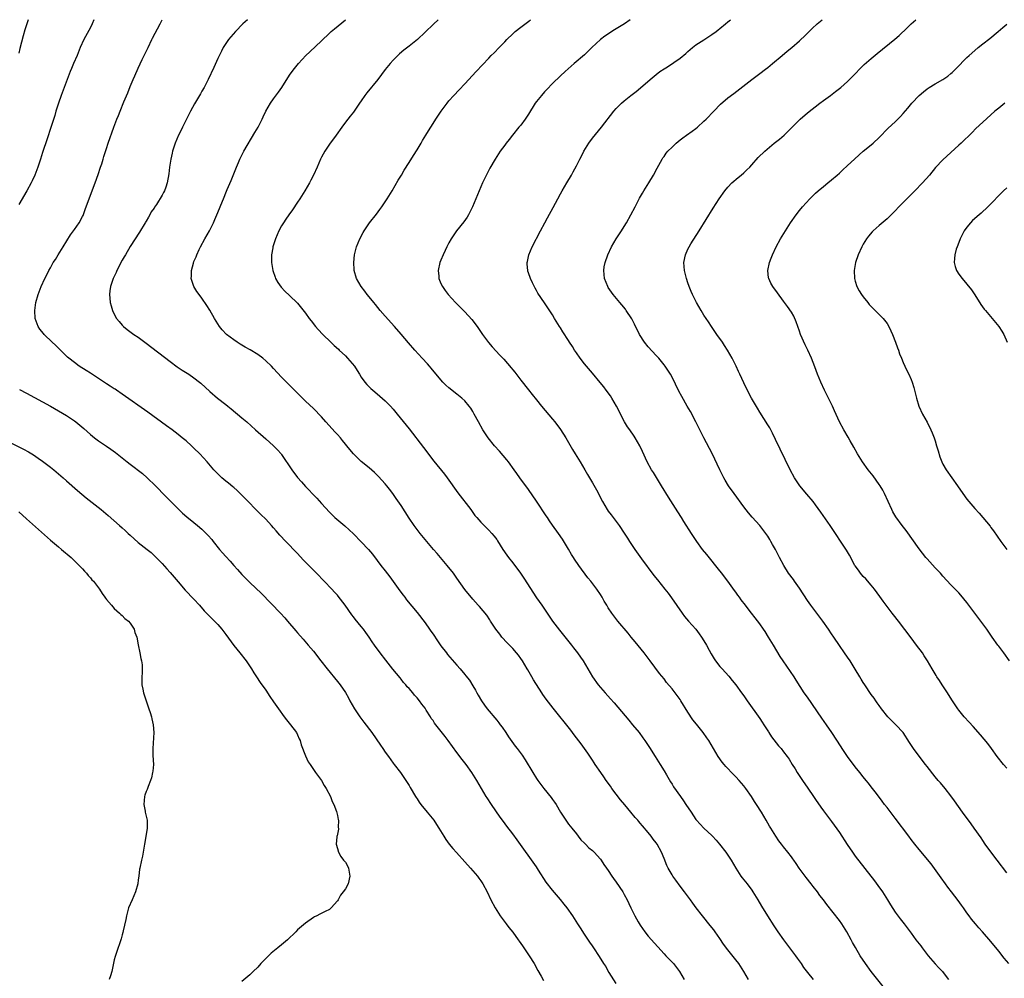
# Model space of a CAD drawing. Units: inches. Extents: x 2626244 to 2628000, y 1440000 to 1443000.
# Drawn here: x 2627149 to 2627396, y 1442759 to 1443000 of the extents above; entities that cross this region are included whole.
import ezdxf

# ---------------------------------------------------------------- set-up
doc = ezdxf.new("R2010")
doc.units = ezdxf.units.IN
doc.header["$MEASUREMENT"] = 0
doc.layers.add('LD26251440_10ft', color=254, linetype='Continuous')

msp = doc.modelspace()

# ---------------------------------------------------------------- linework, layer by layer
at = {"layer": 'LD26251440_10ft'}
for points, elevation in [([(2627151.41, 1443000), (2627150.54, 1442997.46), (2627150.09, 1442995.91), (2627149.27, 1442992.73), (2627149, 1442991.61)], 10220), ([(2627167.87, 1443000), (2627167.46, 1442999), (2627167, 1442998.04), (2627165.39, 1442995), (2627164.47, 1442993), (2627163.65, 1442991), (2627162.79, 1442989), (2627162.23, 1442987.77), (2627161.92, 1442987), (2627161.13, 1442985), (2627159.67, 1442981), (2627159, 1442979.08), (2627158.35, 1442977), (2627158.05, 1442975.95), (2627157.07, 1442972.93), (2627156.11, 1442970.11), (2627155, 1442966.64), (2627154.5, 1442965), (2627153.81, 1442963), (2627153.05, 1442961), (2627152.42, 1442959.58), (2627152.13, 1442959), (2627151.01, 1442957), (2627149, 1442953.59)], 10210), ([(2627299, 1442758), (2627297.22, 1442760.78), (2627297, 1442761.14), (2627296.34, 1442762.34), (2627295.89, 1442763), (2627294.8, 1442764.8), (2627293.33, 1442767), (2627293, 1442767.44), (2627292.36, 1442768.36), (2627291, 1442770.4), (2627289.98, 1442771.98), (2627289.36, 1442773), (2627288.08, 1442775), (2627286.67, 1442777), (2627285.95, 1442777.95), (2627285, 1442779.1), (2627283, 1442781.41), (2627281.43, 1442783.43), (2627279.51, 1442786.49), (2627279, 1442787.27), (2627274.1, 1442794.1), (2627273, 1442795.57), (2627271.51, 1442797.51), (2627270.66, 1442798.66), (2627269.82, 1442799.82), (2627267.67, 1442803), (2627266.62, 1442804.62), (2627266.38, 1442805), (2627264, 1442809), (2627262.72, 1442811), (2627261.28, 1442813), (2627260.29, 1442814.29), (2627259, 1442816.01), (2627256.82, 1442819), (2627256.01, 1442820.01), (2627253.38, 1442823.38), (2627253, 1442824.02), (2627252.57, 1442824.57), (2627252.34, 1442825), (2627251.32, 1442826.68), (2627251.11, 1442827), (2627251, 1442827.16), (2627250.17, 1442828.17), (2627249.64, 1442829), (2627249, 1442829.75), (2627248.39, 1442830.39), (2627247.91, 1442831), (2627247, 1442832.05), (2627246.53, 1442832.53), (2627246.18, 1442833), (2627245.62, 1442833.62), (2627245, 1442834.42), (2627244.73, 1442834.73), (2627242.93, 1442836.93), (2627241.16, 1442839.16), (2627239.75, 1442841), (2627238.27, 1442843), (2627237.76, 1442843.76), (2627236.97, 1442844.97), (2627236.16, 1442846.16), (2627235.55, 1442847), (2627235, 1442847.69), (2627233.46, 1442849.46), (2627233, 1442850.06), (2627232.59, 1442850.59), (2627230.94, 1442853), (2627229.23, 1442855.23), (2627229, 1442855.49), (2627228.3, 1442856.31), (2627227.61, 1442857), (2627225.67, 1442859), (2627223.76, 1442861), (2627222.38, 1442862.38), (2627220.42, 1442864.42), (2627219, 1442865.98), (2627217.99, 1442867), (2627217, 1442868.03), (2627216.02, 1442869), (2627214.59, 1442870.59), (2627213.67, 1442871.67), (2627213, 1442872.41), (2627212.49, 1442873), (2627211, 1442874.56), (2627209.79, 1442875.79), (2627208.54, 1442877), (2627206.56, 1442879), (2627205.82, 1442879.82), (2627204.83, 1442880.83), (2627203.82, 1442881.82), (2627203, 1442882.51), (2627202.75, 1442882.75), (2627201.65, 1442883.65), (2627201, 1442884.16), (2627200.01, 1442885), (2627199, 1442885.97), (2627198.01, 1442887), (2627196.31, 1442889), (2627194.5, 1442891), (2627193, 1442892.45), (2627192.41, 1442893), (2627191, 1442894.24), (2627190.07, 1442895), (2627189, 1442895.85), (2627187.52, 1442897), (2627186.08, 1442898.07), (2627181.44, 1442901.44), (2627175, 1442906.01), (2627173.53, 1442907), (2627173.21, 1442907.21), (2627173, 1442907.33), (2627171.99, 1442907.99), (2627171, 1442908.6), (2627169, 1442909.93), (2627167, 1442911.23), (2627165.91, 1442911.91), (2627164.21, 1442913), (2627163, 1442913.89), (2627161.59, 1442915), (2627161.28, 1442915.28), (2627159.49, 1442917), (2627158.25, 1442918.25), (2627157.44, 1442919), (2627155.42, 1442921), (2627155.23, 1442921.23), (2627154.34, 1442922.34), (2627153.89, 1442923), (2627153.6, 1442923.6), (2627153.14, 1442925), (2627153.04, 1442927), (2627153.33, 1442929), (2627153.89, 1442931), (2627154.66, 1442933), (2627155.58, 1442935), (2627156.07, 1442935.93), (2627156.57, 1442937), (2627157, 1442937.73), (2627157.69, 1442939), (2627158.21, 1442939.79), (2627158.92, 1442941), (2627160.2, 1442943), (2627162.04, 1442945.96), (2627163, 1442947.32), (2627164.14, 1442949), (2627165, 1442950.56), (2627165.15, 1442950.85), (2627165.69, 1442952.31), (2627166.74, 1442955.26), (2627168.16, 1442959), (2627168.91, 1442961.09), (2627169.57, 1442963), (2627169.84, 1442963.84), (2627170.21, 1442965), (2627170.38, 1442965.63), (2627171, 1442967.69), (2627171.43, 1442969), (2627172.85, 1442973), (2627173.63, 1442975), (2627174.05, 1442975.95), (2627174.43, 1442977), (2627175.41, 1442979.41), (2627176.37, 1442981.63), (2627177, 1442983.19), (2627177.77, 1442985), (2627178.12, 1442985.88), (2627179, 1442987.83), (2627180.02, 1442990.02), (2627181, 1442992.02), (2627181.46, 1442993), (2627182.44, 1442995), (2627182.61, 1442995.39), (2627184.47, 1442999), (2627185.04, 1443000)], 10200), ([(2627206.44, 1443000), (2627205.29, 1442999), (2627203.38, 1442997), (2627202.28, 1442995.72), (2627201.69, 1442995), (2627201, 1442994.02), (2627200.35, 1442993), (2627199.87, 1442992.13), (2627199, 1442990.24), (2627198.01, 1442987.99), (2627196.59, 1442985), (2627196.17, 1442984.17), (2627195.56, 1442983), (2627195, 1442982.04), (2627194.6, 1442981.4), (2627193.12, 1442978.88), (2627192.15, 1442977), (2627191.14, 1442975), (2627190.09, 1442973), (2627189.75, 1442972.25), (2627189.1, 1442971), (2627188.3, 1442969), (2627187.64, 1442967), (2627187.51, 1442966.49), (2627187.18, 1442965), (2627186.89, 1442963), (2627186.71, 1442961.29), (2627186.3, 1442959), (2627185.93, 1442957.93), (2627185.58, 1442957), (2627185.36, 1442956.64), (2627185, 1442955.93), (2627183.6, 1442953.6), (2627183.11, 1442952.89), (2627183, 1442952.7), (2627182.28, 1442951.72), (2627181.94, 1442951), (2627181.56, 1442950.44), (2627181, 1442949.43), (2627180.83, 1442949.17), (2627180.75, 1442949), (2627179.34, 1442946.66), (2627177, 1442943.03), (2627175.79, 1442941), (2627175.51, 1442940.49), (2627175, 1442939.63), (2627174.65, 1442939), (2627174.29, 1442938.29), (2627173.65, 1442937), (2627173.46, 1442936.54), (2627172.74, 1442935), (2627172.07, 1442933), (2627171.91, 1442931.91), (2627171.79, 1442931), (2627171.89, 1442930.11), (2627171.97, 1442929), (2627172.19, 1442928.19), (2627172.55, 1442927), (2627173, 1442926.06), (2627173.57, 1442925), (2627174.19, 1442924.19), (2627175, 1442923.3), (2627175.31, 1442923), (2627176.23, 1442922.24), (2627177.91, 1442921), (2627179, 1442920.26), (2627180.66, 1442919), (2627181, 1442918.77), (2627187, 1442914.17), (2627188.82, 1442912.82), (2627190.02, 1442912.02), (2627191.68, 1442911), (2627193, 1442910.09), (2627194.42, 1442909), (2627194.73, 1442908.73), (2627197, 1442906.64), (2627198.93, 1442905), (2627201, 1442903.38), (2627201.46, 1442903), (2627202.33, 1442902.33), (2627205, 1442900.07), (2627206.24, 1442899), (2627208.47, 1442897), (2627211, 1442894.8), (2627213, 1442893.03), (2627213.99, 1442891.99), (2627214.85, 1442891), (2627215, 1442890.81), (2627217.52, 1442887), (2627219, 1442885.03), (2627219.98, 1442883.98), (2627221, 1442882.78), (2627221.91, 1442881.91), (2627222.7, 1442881), (2627223, 1442880.68), (2627223.87, 1442879.87), (2627225, 1442878.54), (2627227, 1442876.32), (2627228.37, 1442875), (2627230.9, 1442872.9), (2627231.94, 1442871.94), (2627233, 1442870.9), (2627235, 1442868.87), (2627236.77, 1442867), (2627237.79, 1442865.79), (2627239, 1442864.23), (2627239.93, 1442863), (2627241, 1442861.64), (2627242.14, 1442860.14), (2627244.64, 1442856.64), (2627245.5, 1442855.5), (2627245.92, 1442855), (2627246.38, 1442854.38), (2627249, 1442851.15), (2627251, 1442848.56), (2627252.12, 1442847), (2627252.48, 1442846.48), (2627253, 1442845.75), (2627254.09, 1442844.09), (2627255, 1442842.83), (2627256.4, 1442841), (2627256.66, 1442840.66), (2627259, 1442837.9), (2627259.8, 1442837), (2627261, 1442835.6), (2627261.27, 1442835.27), (2627262.14, 1442834.14), (2627263, 1442832.78), (2627263.66, 1442831.66), (2627264, 1442831), (2627264.37, 1442830.37), (2627265.16, 1442829), (2627265.92, 1442827.92), (2627266.6, 1442827), (2627269, 1442824.11), (2627269.49, 1442823.49), (2627269.86, 1442823), (2627270.34, 1442822.34), (2627271.26, 1442821), (2627271.94, 1442819.94), (2627272.75, 1442818.75), (2627273.61, 1442817.61), (2627274.1, 1442817), (2627275.34, 1442815.34), (2627276.14, 1442814.14), (2627278.04, 1442811), (2627279, 1442809.5), (2627279.35, 1442809), (2627280.85, 1442807), (2627282.69, 1442804.69), (2627283, 1442804.23), (2627283.53, 1442803.53), (2627283.88, 1442803), (2627285, 1442801), (2627286.31, 1442799), (2627287, 1442798.04), (2627287.82, 1442797), (2627289, 1442795.57), (2627289.43, 1442795), (2627290.12, 1442794.12), (2627291, 1442793.28), (2627291.13, 1442793.13), (2627291.28, 1442793), (2627292.11, 1442792.11), (2627293, 1442791.41), (2627293.44, 1442791), (2627295, 1442789.27), (2627295.21, 1442789), (2627295.87, 1442787.87), (2627296.56, 1442787), (2627297, 1442786.38), (2627297.88, 1442785), (2627298.34, 1442784.34), (2627299, 1442783.46), (2627300.65, 1442781), (2627301, 1442780.39), (2627301.71, 1442779), (2627302.14, 1442778.14), (2627302.64, 1442777), (2627303.65, 1442775), (2627304.46, 1442773.54), (2627305, 1442772.64), (2627306.15, 1442771), (2627307, 1442769.94), (2627311, 1442765.44), (2627311.44, 1442765), (2627312.18, 1442764.18), (2627313.32, 1442763), (2627314.88, 1442761), (2627316.07, 1442759)], 10190), ([(2627332.21, 1442759), (2627331.03, 1442761), (2627329.74, 1442763), (2627329, 1442763.96), (2627327, 1442766.43), (2627325.93, 1442767.93), (2627325, 1442769.33), (2627323.84, 1442771), (2627323.48, 1442771.48), (2627322.6, 1442772.6), (2627320.65, 1442775), (2627319.09, 1442777), (2627318.19, 1442778.19), (2627317.62, 1442779), (2627316.14, 1442781), (2627315, 1442782.49), (2627313.93, 1442783.93), (2627313.18, 1442785), (2627313, 1442785.27), (2627312, 1442787), (2627311.68, 1442787.68), (2627311, 1442789.41), (2627310.34, 1442791), (2627309.22, 1442793), (2627309, 1442793.33), (2627308.26, 1442794.26), (2627307.72, 1442795), (2627307, 1442795.93), (2627305.57, 1442797.57), (2627305, 1442798.29), (2627304.66, 1442798.66), (2627304.38, 1442799), (2627303.72, 1442799.72), (2627302.68, 1442801), (2627301.12, 1442802.88), (2627300.09, 1442804.09), (2627297.86, 1442807), (2627297.52, 1442807.52), (2627296.48, 1442809), (2627295.9, 1442809.9), (2627295.11, 1442811), (2627293.72, 1442813), (2627293.44, 1442813.44), (2627293, 1442814.07), (2627291.85, 1442815.85), (2627291, 1442817.01), (2627290.18, 1442818.18), (2627289, 1442819.73), (2627288.46, 1442820.46), (2627287.59, 1442821.59), (2627283.17, 1442827.17), (2627281.42, 1442829.42), (2627281, 1442830.02), (2627280.57, 1442830.57), (2627280.29, 1442831), (2627278.24, 1442834.24), (2627277.84, 1442835), (2627276.77, 1442836.77), (2627276.65, 1442837), (2627275.44, 1442839), (2627275, 1442839.65), (2627274.42, 1442840.42), (2627273.97, 1442841), (2627273, 1442842.12), (2627271.57, 1442843.57), (2627270.3, 1442845), (2627269.73, 1442845.73), (2627268.79, 1442847), (2627267.46, 1442849), (2627267.28, 1442849.29), (2627266.47, 1442850.47), (2627264.65, 1442852.65), (2627264.32, 1442853), (2627263, 1442854.47), (2627261, 1442856.94), (2627259, 1442859.77), (2627258.15, 1442861), (2627256.57, 1442863), (2627254.01, 1442866.01), (2627253.14, 1442867), (2627251, 1442869.51), (2627249.78, 1442871), (2627249, 1442872), (2627248.27, 1442873), (2627247, 1442874.88), (2627245, 1442878), (2627243.79, 1442879.79), (2627242.93, 1442881), (2627242.1, 1442882.1), (2627241.38, 1442883), (2627241, 1442883.46), (2627239.32, 1442885.32), (2627238.3, 1442886.3), (2627237, 1442887.45), (2627235, 1442889.11), (2627233.01, 1442891), (2627232.1, 1442892.1), (2627230.32, 1442894.32), (2627229.76, 1442895), (2627229, 1442895.86), (2627228.44, 1442896.44), (2627226.1, 1442899), (2627225, 1442900.26), (2627223, 1442902.36), (2627221, 1442904.24), (2627219, 1442906.19), (2627217.61, 1442907.61), (2627216.6, 1442908.6), (2627215, 1442910.28), (2627213, 1442912.45), (2627212.47, 1442913), (2627211, 1442914.38), (2627210.24, 1442915), (2627209, 1442915.9), (2627207.09, 1442917.09), (2627205.82, 1442917.82), (2627204.56, 1442918.56), (2627203.88, 1442919), (2627203, 1442919.61), (2627201.19, 1442921), (2627200.11, 1442922.11), (2627199.4, 1442923), (2627198.14, 1442925), (2627197, 1442927.04), (2627196.23, 1442928.23), (2627195, 1442930.07), (2627194.27, 1442931), (2627193.73, 1442931.73), (2627192.97, 1442933), (2627192.29, 1442935), (2627192.36, 1442935.64), (2627192.35, 1442937), (2627192.84, 1442938.84), (2627193, 1442939.25), (2627193.54, 1442940.46), (2627193.7, 1442941), (2627194.28, 1442942.28), (2627194.63, 1442943), (2627195.72, 1442945), (2627196.87, 1442947), (2627197.87, 1442949), (2627198.2, 1442949.8), (2627198.77, 1442951), (2627199, 1442951.6), (2627199.6, 1442953), (2627200.58, 1442955.42), (2627201, 1442956.5), (2627201.36, 1442957.36), (2627202.37, 1442959.63), (2627203.66, 1442963), (2627204.16, 1442964.16), (2627204.5, 1442965), (2627204.66, 1442965.34), (2627205.54, 1442967), (2627208.3, 1442971.7), (2627209.09, 1442973), (2627210.08, 1442975), (2627210.36, 1442975.64), (2627211, 1442977), (2627212.18, 1442979), (2627213, 1442980.14), (2627214.23, 1442981.77), (2627215.04, 1442982.96), (2627217, 1442986.05), (2627217.66, 1442987), (2627218.23, 1442987.77), (2627219.26, 1442989), (2627221.1, 1442991), (2627222.06, 1442991.94), (2627225, 1442994.69), (2627227, 1442996.63), (2627227.41, 1442997), (2627228.26, 1442997.74), (2627231.02, 1443000)], 10180), ([(2627254.29, 1443000), (2627253.09, 1442998.91), (2627251, 1442996.84), (2627249.07, 1442995), (2627247, 1442993.33), (2627245.69, 1442992.31), (2627244.61, 1442991.39), (2627244.18, 1442991), (2627243, 1442989.83), (2627242.25, 1442989), (2627241, 1442987.47), (2627239.13, 1442985), (2627236.38, 1442981.62), (2627235.91, 1442981), (2627235, 1442979.66), (2627234.51, 1442979), (2627233, 1442976.8), (2627232.21, 1442975.79), (2627231, 1442974.23), (2627230.1, 1442973), (2627228.7, 1442971), (2627227, 1442968.72), (2627225.81, 1442967), (2627225, 1442965.52), (2627224.74, 1442965), (2627223.9, 1442963), (2627222.99, 1442961), (2627222.31, 1442959.69), (2627221.98, 1442959), (2627220.83, 1442957), (2627219.56, 1442955), (2627219, 1442954.15), (2627217.72, 1442952.28), (2627216.81, 1442951), (2627216.08, 1442949.92), (2627215.45, 1442949), (2627215, 1442948.24), (2627214.33, 1442947), (2627213.45, 1442945), (2627212.8, 1442943), (2627212.75, 1442942.75), (2627212.43, 1442941), (2627212.43, 1442939), (2627212.8, 1442937), (2627213.35, 1442935.35), (2627213.5, 1442935), (2627214.01, 1442934.01), (2627214.85, 1442932.85), (2627215.82, 1442931.82), (2627217, 1442930.75), (2627219, 1442928.83), (2627221, 1442926.33), (2627221.93, 1442925), (2627222.39, 1442924.39), (2627223.52, 1442923), (2627224.21, 1442922.21), (2627225.33, 1442921), (2627227.33, 1442919), (2627228.21, 1442918.21), (2627229.25, 1442917.25), (2627229.48, 1442917), (2627231, 1442915.58), (2627231.56, 1442915), (2627233.25, 1442913), (2627233.94, 1442911.94), (2627234.57, 1442911), (2627235, 1442910.22), (2627235.89, 1442909), (2627236.4, 1442908.4), (2627237.41, 1442907.41), (2627237.87, 1442907), (2627239, 1442906.08), (2627241, 1442904.32), (2627242.33, 1442903), (2627243, 1442902.25), (2627244.03, 1442901), (2627247, 1442897.29), (2627250.61, 1442892.61), (2627253.2, 1442889.2), (2627255.86, 1442885.86), (2627256.52, 1442885), (2627259.24, 1442881.24), (2627262.46, 1442877), (2627263, 1442876.24), (2627263.53, 1442875.53), (2627263.97, 1442875), (2627265, 1442873.84), (2627265.8, 1442873), (2627266.43, 1442872.43), (2627267, 1442871.87), (2627267.77, 1442871), (2627268.33, 1442870.33), (2627269, 1442869.45), (2627269.18, 1442869.18), (2627270.55, 1442867), (2627271.55, 1442865.55), (2627271.94, 1442865), (2627273, 1442863.67), (2627274.95, 1442861), (2627275.79, 1442859.79), (2627279, 1442854.87), (2627280.3, 1442853), (2627281.62, 1442851), (2627282.99, 1442849), (2627284.74, 1442846.74), (2627287.74, 1442843), (2627288.28, 1442842.28), (2627289.29, 1442841), (2627289.98, 1442839.98), (2627290.68, 1442839), (2627293.01, 1442835), (2627294.47, 1442833), (2627296.2, 1442831), (2627297.53, 1442829.53), (2627298.46, 1442828.46), (2627302.14, 1442824.14), (2627303.1, 1442823), (2627304.72, 1442821), (2627305.69, 1442819.69), (2627306.18, 1442819), (2627307.31, 1442817.31), (2627308.78, 1442815), (2627310.03, 1442813), (2627311, 1442811.4), (2627311.58, 1442810.42), (2627312.61, 1442808.61), (2627313, 1442808.03), (2627313.39, 1442807.39), (2627315.1, 1442805), (2627315.88, 1442803.88), (2627316.48, 1442803), (2627317.78, 1442801), (2627319, 1442799.21), (2627319.17, 1442799), (2627320.03, 1442798.03), (2627321, 1442797.05), (2627323, 1442795.19), (2627323.18, 1442795), (2627324.04, 1442794.04), (2627324.94, 1442793), (2627326.49, 1442791), (2627327.81, 1442789), (2627328.98, 1442787), (2627330.26, 1442785), (2627330.58, 1442784.58), (2627331, 1442784.08), (2627331.84, 1442783), (2627333, 1442781.45), (2627333.31, 1442781), (2627334.53, 1442779), (2627335.45, 1442777.45), (2627336.96, 1442775), (2627338.53, 1442772.53), (2627339.55, 1442771), (2627341.01, 1442769), (2627344.02, 1442765), (2627344.41, 1442764.41), (2627345.42, 1442763), (2627346.02, 1442762.02), (2627347, 1442760.74), (2627348.41, 1442759)], 10170), ([(2627367, 1442756), (2627363.01, 1442761.01), (2627361.54, 1442763), (2627360.25, 1442765), (2627359.04, 1442767.04), (2627358.32, 1442768.32), (2627357.96, 1442769), (2627356.86, 1442771), (2627355.59, 1442773), (2627355, 1442773.82), (2627351.84, 1442777.84), (2627351.01, 1442779), (2627350.13, 1442780.13), (2627349.52, 1442781), (2627348.39, 1442782.39), (2627347.93, 1442783), (2627346.62, 1442784.62), (2627344.9, 1442787), (2627344.16, 1442788.16), (2627343.57, 1442789), (2627343.35, 1442789.35), (2627343, 1442789.84), (2627342.06, 1442791), (2627341, 1442792.36), (2627340.46, 1442793), (2627339.83, 1442793.83), (2627339.05, 1442795), (2627337.81, 1442797), (2627337.49, 1442797.49), (2627336.65, 1442799), (2627336, 1442800), (2627335.44, 1442801), (2627334.17, 1442803), (2627333.7, 1442803.7), (2627332.91, 1442805), (2627331.54, 1442807), (2627331, 1442807.68), (2627329.86, 1442809), (2627329, 1442809.9), (2627327.9, 1442811), (2627327, 1442811.98), (2627326.5, 1442812.5), (2627326.07, 1442813), (2627325.6, 1442813.6), (2627324.61, 1442815), (2627322.23, 1442819), (2627321.73, 1442819.73), (2627320.83, 1442821), (2627319.11, 1442823.11), (2627318.25, 1442824.25), (2627317, 1442826.13), (2627315.2, 1442829), (2627315, 1442829.29), (2627313, 1442831.96), (2627311.63, 1442833.63), (2627311, 1442834.47), (2627309.86, 1442835.86), (2627307.51, 1442839), (2627305.97, 1442841), (2627303.77, 1442843.77), (2627302.75, 1442845), (2627301.98, 1442845.98), (2627299.42, 1442849), (2627297.88, 1442851), (2627297, 1442852.33), (2627296.59, 1442853), (2627296, 1442854), (2627295.45, 1442855), (2627295, 1442855.71), (2627294.13, 1442857), (2627292.59, 1442859), (2627291.87, 1442859.87), (2627289.57, 1442863), (2627288.53, 1442864.53), (2627288.22, 1442865), (2627287.76, 1442865.76), (2627287, 1442867.09), (2627285.54, 1442869.54), (2627284.52, 1442871), (2627283, 1442873.09), (2627282.21, 1442874.21), (2627281.71, 1442875), (2627281.42, 1442875.42), (2627279, 1442879.09), (2627277, 1442882.03), (2627276.28, 1442883), (2627275.71, 1442883.71), (2627274.81, 1442885), (2627274.03, 1442886.03), (2627273.4, 1442887), (2627271.92, 1442889), (2627271.52, 1442889.52), (2627269.65, 1442891.65), (2627268.42, 1442893), (2627266.81, 1442895), (2627265.51, 1442897), (2627264.41, 1442899), (2627263.35, 1442901), (2627263, 1442901.6), (2627262.46, 1442902.46), (2627262.09, 1442903), (2627261, 1442904.29), (2627260.26, 1442905), (2627259, 1442906.01), (2627257, 1442907.56), (2627256.25, 1442908.25), (2627255.5, 1442909), (2627255, 1442909.54), (2627252.53, 1442912.53), (2627252.1, 1442913), (2627251.6, 1442913.6), (2627250.28, 1442915), (2627248.46, 1442917), (2627246.85, 1442918.85), (2627245.03, 1442921.03), (2627243.33, 1442923), (2627241, 1442925.55), (2627239.73, 1442927), (2627238.52, 1442928.52), (2627238.11, 1442929), (2627237, 1442930.42), (2627236.5, 1442931), (2627235.87, 1442931.87), (2627234.94, 1442933), (2627233.78, 1442935), (2627233.21, 1442937), (2627233.19, 1442937.19), (2627233.11, 1442939), (2627233.32, 1442941), (2627233.82, 1442943), (2627234.62, 1442945), (2627235.43, 1442946.57), (2627235.68, 1442947), (2627237.06, 1442949), (2627238.83, 1442951.17), (2627239.69, 1442952.31), (2627240.18, 1442953), (2627241.52, 1442955), (2627242.73, 1442957), (2627244.27, 1442959.73), (2627245.05, 1442961), (2627245.78, 1442962.22), (2627247, 1442964.14), (2627248.09, 1442965.91), (2627249, 1442967.32), (2627250.01, 1442969), (2627250.37, 1442969.63), (2627251.23, 1442971), (2627251.87, 1442972.13), (2627253, 1442973.95), (2627253.68, 1442975), (2627255.05, 1442977), (2627256.51, 1442979), (2627257, 1442979.6), (2627258.2, 1442981), (2627259.58, 1442982.42), (2627261, 1442983.93), (2627263.84, 1442987), (2627267, 1442990.37), (2627267.61, 1442991), (2627268.31, 1442991.69), (2627269.58, 1442993), (2627271, 1442994.42), (2627271.54, 1442995), (2627273, 1442996.41), (2627273.65, 1442997), (2627275, 1442998.1), (2627277.02, 1442999.63), (2627277.48, 1443000)], 10160), ([(2627302.51, 1443000), (2627301.03, 1442998.98), (2627299, 1442997.71), (2627298.55, 1442997.45), (2627296.14, 1442995.86), (2627295, 1442995), (2627292.84, 1442993), (2627291.93, 1442992.07), (2627291, 1442991.21), (2627288.46, 1442989), (2627286.21, 1442987), (2627285, 1442985.9), (2627283, 1442983.99), (2627281.53, 1442982.47), (2627281, 1442981.91), (2627280.19, 1442981), (2627279, 1442979.44), (2627278.68, 1442979), (2627277, 1442976.32), (2627276.1, 1442975), (2627275, 1442973.53), (2627274.58, 1442973), (2627272.95, 1442971), (2627272.09, 1442969.91), (2627271.35, 1442969), (2627271, 1442968.5), (2627269.88, 1442967), (2627268.61, 1442965), (2627267.28, 1442962.72), (2627267, 1442962.22), (2627266.58, 1442961.42), (2627265.42, 1442959), (2627265, 1442958.07), (2627264.55, 1442957), (2627263.76, 1442955), (2627262.91, 1442953), (2627261.88, 1442951), (2627261.54, 1442950.46), (2627260.72, 1442949.28), (2627258.93, 1442947), (2627257.59, 1442945), (2627257, 1442943.96), (2627256.48, 1442943), (2627256.05, 1442942.05), (2627255.54, 1442941), (2627255, 1442939.63), (2627254.73, 1442939), (2627254.28, 1442937), (2627254.42, 1442935.58), (2627254.46, 1442935), (2627255, 1442933.74), (2627255.34, 1442933), (2627256.02, 1442932.02), (2627256.8, 1442931), (2627258.66, 1442929), (2627261, 1442926.68), (2627262.76, 1442924.76), (2627264.1, 1442923), (2627265.44, 1442921), (2627266.94, 1442918.94), (2627267.87, 1442917.87), (2627269.81, 1442915.81), (2627270.77, 1442914.77), (2627272.62, 1442912.62), (2627273, 1442912.12), (2627273.51, 1442911.51), (2627275, 1442909.53), (2627277, 1442907.03), (2627277.92, 1442905.92), (2627279, 1442904.58), (2627280.24, 1442903), (2627283, 1442899.72), (2627283.58, 1442899), (2627285, 1442897.09), (2627286.32, 1442895), (2627288.05, 1442892.05), (2627288.71, 1442891), (2627289.94, 1442889), (2627291.12, 1442887), (2627291.78, 1442885.78), (2627293, 1442883.76), (2627294, 1442882), (2627295.55, 1442879), (2627296.72, 1442877), (2627297, 1442876.6), (2627297.7, 1442875.7), (2627298.19, 1442875), (2627299.71, 1442873), (2627301, 1442871.06), (2627301.8, 1442869.8), (2627302.29, 1442869), (2627303.64, 1442867), (2627305.33, 1442864.67), (2627308.46, 1442860.46), (2627309.33, 1442859.33), (2627311.2, 1442857), (2627311.99, 1442855.99), (2627312.84, 1442854.84), (2627315.52, 1442851), (2627316.16, 1442850.16), (2627317.14, 1442849), (2627318.97, 1442846.97), (2627319.83, 1442845.83), (2627320.43, 1442845), (2627321, 1442844.05), (2627321.61, 1442843), (2627322.32, 1442841.68), (2627322.78, 1442840.78), (2627323.53, 1442839.53), (2627323.92, 1442839), (2627325, 1442837.64), (2627325.56, 1442837), (2627327.21, 1442835.21), (2627328.12, 1442834.12), (2627329.02, 1442833), (2627330.47, 1442831), (2627331, 1442830.25), (2627331.5, 1442829.5), (2627331.88, 1442829), (2627335, 1442824.56), (2627335.61, 1442823.61), (2627336.03, 1442823), (2627337.17, 1442821.17), (2627337.3, 1442821), (2627337.96, 1442819.96), (2627339.72, 1442817.72), (2627340.35, 1442817), (2627341, 1442816.2), (2627341.87, 1442815), (2627342.36, 1442814.36), (2627343.18, 1442813), (2627343.9, 1442811.9), (2627344.41, 1442811), (2627345.71, 1442809), (2627347.07, 1442807.07), (2627348.49, 1442805), (2627349, 1442804.22), (2627350.33, 1442802.33), (2627351, 1442801.4), (2627353, 1442798.71), (2627355, 1442795.91), (2627356.94, 1442792.94), (2627358.26, 1442791), (2627359, 1442789.98), (2627363.78, 1442783.78), (2627364.64, 1442782.64), (2627365.81, 1442781), (2627367.09, 1442779), (2627367.79, 1442777.79), (2627369, 1442775.94), (2627370.27, 1442774.27), (2627371.28, 1442773), (2627372.01, 1442772.01), (2627373, 1442770.63), (2627374.22, 1442769), (2627375.48, 1442767.48), (2627375.81, 1442767), (2627377.32, 1442765), (2627379, 1442762.96), (2627379.94, 1442761.94), (2627380.85, 1442761), (2627381.78, 1442759.78), (2627382.43, 1442759)], 10150), ([(2627397.5, 1442763), (2627396.36, 1442764.36), (2627395, 1442766.13), (2627393, 1442768.59), (2627390.9, 1442771), (2627389.99, 1442771.99), (2627389.17, 1442773), (2627388.18, 1442774.18), (2627387.6, 1442775), (2627387, 1442775.79), (2627386.18, 1442777), (2627385.69, 1442777.69), (2627384.84, 1442778.84), (2627383.17, 1442781), (2627382.24, 1442782.24), (2627381.64, 1442783), (2627380.55, 1442784.55), (2627378.03, 1442788.03), (2627375, 1442791.63), (2627373.91, 1442793), (2627373, 1442794.18), (2627372.41, 1442795), (2627369, 1442799.54), (2627367, 1442802.18), (2627366.34, 1442803), (2627365.77, 1442803.77), (2627364.32, 1442805.68), (2627363.33, 1442807), (2627363, 1442807.4), (2627362.31, 1442808.31), (2627361.75, 1442809), (2627361, 1442809.87), (2627360.12, 1442811), (2627359, 1442812.4), (2627357.07, 1442815), (2627355.73, 1442817), (2627355.45, 1442817.45), (2627353.14, 1442821), (2627351.78, 1442823), (2627350.63, 1442824.63), (2627347, 1442829.88), (2627346.2, 1442831), (2627344.15, 1442834.15), (2627343.61, 1442835), (2627340.85, 1442839), (2627340.14, 1442840.14), (2627338.45, 1442843), (2627337.24, 1442845), (2627336.36, 1442846.36), (2627335.92, 1442847), (2627335, 1442848.31), (2627333.83, 1442849.83), (2627332.97, 1442851), (2627332.1, 1442852.1), (2627331.45, 1442853), (2627330.38, 1442854.38), (2627329.94, 1442855), (2627329.53, 1442855.53), (2627329, 1442856.26), (2627328.68, 1442856.68), (2627327, 1442859.03), (2627326.14, 1442860.14), (2627325.51, 1442861), (2627325, 1442861.66), (2627321.69, 1442865.69), (2627320.68, 1442867), (2627319.19, 1442869), (2627317.85, 1442871), (2627315.95, 1442874.05), (2627315.35, 1442875), (2627314.42, 1442876.42), (2627312.11, 1442880.11), (2627310.37, 1442883), (2627308.31, 1442886.31), (2627307.85, 1442887), (2627306.73, 1442889), (2627305.59, 1442891.59), (2627304.94, 1442893), (2627303.78, 1442895), (2627303.46, 1442895.46), (2627302.36, 1442897), (2627301.82, 1442897.82), (2627301.07, 1442899), (2627300.03, 1442901), (2627299.7, 1442901.7), (2627299.03, 1442903), (2627297.88, 1442905), (2627297.53, 1442905.53), (2627296.49, 1442907), (2627295.84, 1442907.84), (2627294.95, 1442908.95), (2627293, 1442911.24), (2627291, 1442913.63), (2627289.94, 1442915), (2627289, 1442916.32), (2627288.55, 1442917), (2627287.97, 1442917.97), (2627287.28, 1442919), (2627287, 1442919.46), (2627285.61, 1442921.61), (2627285, 1442922.62), (2627284.75, 1442923), (2627283.52, 1442925), (2627283, 1442925.89), (2627281, 1442928.9), (2627279.35, 1442931.35), (2627279, 1442932), (2627278.63, 1442932.63), (2627277.96, 1442933.96), (2627277.49, 1442935), (2627277, 1442936.41), (2627276.83, 1442936.83), (2627276.78, 1442937), (2627276.62, 1442938.62), (2627276.63, 1442939), (2627276.71, 1442939.29), (2627277.06, 1442941), (2627277.89, 1442943), (2627279.98, 1442947), (2627281.04, 1442949), (2627281.77, 1442950.23), (2627283.19, 1442952.81), (2627284.31, 1442955), (2627285, 1442956.29), (2627285.4, 1442957), (2627286.61, 1442959), (2627287.77, 1442961), (2627288.2, 1442961.8), (2627289, 1442963.34), (2627289.82, 1442965), (2627290.24, 1442965.76), (2627290.84, 1442967), (2627292.1, 1442969), (2627293, 1442970.22), (2627295.33, 1442973), (2627298.41, 1442977), (2627299, 1442977.67), (2627300.27, 1442979), (2627301, 1442979.65), (2627302.67, 1442981), (2627304, 1442982), (2627305.11, 1442982.89), (2627307.49, 1442985), (2627309, 1442986.24), (2627309.96, 1442987), (2627311, 1442987.69), (2627311.82, 1442988.18), (2627315, 1442990.36), (2627316.45, 1442991.55), (2627317, 1442992.05), (2627318.15, 1442993), (2627319, 1442993.66), (2627321, 1442994.97), (2627323, 1442996.24), (2627324.04, 1442997), (2627324.57, 1442997.43), (2627325, 1442997.76), (2627326.44, 1442999), (2627327.02, 1442999.48), (2627327.67, 1443000)], 10140), ([(2627397, 1442785.84), (2627394.64, 1442789), (2627393, 1442791.1), (2627391.61, 1442793), (2627391, 1442793.88), (2627390.55, 1442794.55), (2627388.85, 1442797), (2627388.08, 1442798.08), (2627385.93, 1442801), (2627383.89, 1442803.89), (2627383, 1442805.17), (2627381.54, 1442807), (2627380.37, 1442808.37), (2627379.8, 1442809), (2627379, 1442809.94), (2627377, 1442812.51), (2627376.64, 1442813), (2627375, 1442815.12), (2627373.6, 1442817), (2627372.56, 1442818.56), (2627371, 1442821.02), (2627369.19, 1442823), (2627368.07, 1442824.07), (2627367.17, 1442825), (2627365.56, 1442827), (2627365, 1442827.78), (2627364.52, 1442828.52), (2627364.15, 1442829), (2627363.69, 1442829.69), (2627363, 1442830.59), (2627361.35, 1442833), (2627361, 1442833.55), (2627360.46, 1442834.46), (2627360.1, 1442835), (2627358.96, 1442836.96), (2627357.67, 1442839), (2627357, 1442839.97), (2627356.32, 1442841), (2627355, 1442842.91), (2627353.6, 1442845), (2627353, 1442845.84), (2627352.24, 1442847), (2627350.83, 1442849), (2627347.84, 1442853), (2627347, 1442854.17), (2627345, 1442857.25), (2627343.76, 1442859), (2627343.46, 1442859.46), (2627342.26, 1442861), (2627341.02, 1442863), (2627340, 1442865), (2627339.65, 1442865.65), (2627338.98, 1442867), (2627338.23, 1442868.23), (2627337.82, 1442869), (2627337.5, 1442869.5), (2627337, 1442870.32), (2627336.53, 1442871), (2627335, 1442872.99), (2627333.12, 1442875.12), (2627332.2, 1442876.2), (2627331, 1442877.73), (2627328.6, 1442881), (2627327.2, 1442883), (2627326.36, 1442884.36), (2627326.01, 1442885), (2627325.67, 1442885.67), (2627324.99, 1442887), (2627323.05, 1442891.05), (2627320.99, 1442894.99), (2627320.01, 1442897), (2627318.99, 1442899), (2627317.62, 1442901.62), (2627316.81, 1442903), (2627315.42, 1442905.42), (2627314.74, 1442906.74), (2627313, 1442910.28), (2627312.58, 1442911), (2627311.98, 1442911.98), (2627311.27, 1442913), (2627311, 1442913.36), (2627309.64, 1442915), (2627309, 1442915.68), (2627307, 1442917.88), (2627306.1, 1442919), (2627304.82, 1442921), (2627304.22, 1442922.22), (2627303.82, 1442923), (2627303.56, 1442923.56), (2627302.87, 1442924.87), (2627301.49, 1442927), (2627301.29, 1442927.29), (2627300.42, 1442928.42), (2627299.9, 1442929), (2627298.24, 1442931), (2627297, 1442932.73), (2627296.84, 1442933), (2627296.05, 1442935), (2627295.96, 1442936.04), (2627295.85, 1442937), (2627295.99, 1442937.99), (2627296.17, 1442939), (2627296.85, 1442941), (2627297.82, 1442943), (2627299, 1442944.94), (2627300.34, 1442947), (2627301, 1442948.07), (2627301.55, 1442949), (2627302.68, 1442951), (2627303.75, 1442953), (2627304.85, 1442955.15), (2627305.57, 1442956.43), (2627305.91, 1442957), (2627307.15, 1442959), (2627308.36, 1442961), (2627309.27, 1442962.73), (2627310.52, 1442965), (2627310.71, 1442965.29), (2627311, 1442965.67), (2627311.55, 1442966.45), (2627311.98, 1442967), (2627313, 1442968.02), (2627314.02, 1442969), (2627315, 1442969.81), (2627315.67, 1442970.33), (2627316.66, 1442971), (2627318.02, 1442971.98), (2627319, 1442972.71), (2627319.36, 1442973), (2627321, 1442974.48), (2627321.55, 1442975), (2627323.51, 1442977), (2627325.2, 1442978.8), (2627327, 1442980.35), (2627328.52, 1442981.48), (2627333.02, 1442985), (2627335, 1442986.47), (2627336.43, 1442987.57), (2627337, 1442987.99), (2627338.25, 1442989), (2627340.63, 1442991), (2627341.89, 1442992.11), (2627343.03, 1442993), (2627345, 1442994.69), (2627345.34, 1442995), (2627346.18, 1442995.82), (2627348.18, 1442997.82), (2627349.46, 1442999), (2627350.66, 1443000)], 10130), ([(2627397, 1442812.07), (2627396.23, 1442813), (2627394.64, 1442815), (2627393.14, 1442817), (2627392.24, 1442818.24), (2627391.36, 1442819.36), (2627390.45, 1442820.45), (2627388.56, 1442822.56), (2627387.59, 1442823.59), (2627386.35, 1442825), (2627385, 1442826.67), (2627384.75, 1442827), (2627383.24, 1442829.24), (2627382.12, 1442831), (2627380.79, 1442833), (2627380.09, 1442834.09), (2627379.49, 1442835), (2627379.32, 1442835.32), (2627378.31, 1442837), (2627377.15, 1442839), (2627376.31, 1442840.31), (2627375.85, 1442841), (2627374.38, 1442843), (2627373, 1442844.8), (2627369.85, 1442849), (2627368.59, 1442850.59), (2627368.29, 1442851), (2627367, 1442852.65), (2627366, 1442854), (2627365.17, 1442855.17), (2627363.8, 1442857), (2627363, 1442857.99), (2627361.6, 1442859.6), (2627361, 1442860.23), (2627360.31, 1442861), (2627359.76, 1442861.76), (2627359, 1442862.85), (2627358.9, 1442863), (2627357.53, 1442865.53), (2627356.79, 1442866.79), (2627352.7, 1442873), (2627350.35, 1442876.35), (2627349, 1442878.2), (2627348.39, 1442879), (2627346.87, 1442880.87), (2627345.1, 1442883), (2627344.23, 1442884.22), (2627343.71, 1442885), (2627342.63, 1442887), (2627340.14, 1442892.14), (2627339, 1442894.62), (2627338.22, 1442896.22), (2627337.76, 1442897), (2627337.5, 1442897.5), (2627337, 1442898.28), (2627335, 1442901.49), (2627334.46, 1442902.46), (2627332.91, 1442905), (2627331.58, 1442907.58), (2627331, 1442908.79), (2627329.99, 1442911), (2627329.7, 1442911.7), (2627329.11, 1442913), (2627328.1, 1442915), (2627326.91, 1442917), (2627326.18, 1442918.18), (2627325.63, 1442919), (2627324.25, 1442921), (2627323.75, 1442921.75), (2627322.86, 1442923), (2627322.13, 1442924.13), (2627321.53, 1442925), (2627321, 1442925.83), (2627320.29, 1442927), (2627319.15, 1442929), (2627318.11, 1442931), (2627317.78, 1442931.78), (2627317.27, 1442933), (2627317, 1442933.91), (2627316.63, 1442935), (2627316.11, 1442937), (2627315.94, 1442939), (2627316.35, 1442941), (2627317, 1442942.4), (2627317.29, 1442943), (2627317.75, 1442943.75), (2627319.8, 1442947), (2627323.31, 1442952.69), (2627324.81, 1442955), (2627326.21, 1442957), (2627327, 1442957.95), (2627328, 1442959), (2627329.6, 1442960.4), (2627330.36, 1442961), (2627331, 1442961.57), (2627331.73, 1442962.27), (2627332.48, 1442963), (2627333, 1442963.59), (2627334.62, 1442965.38), (2627336.28, 1442967), (2627338.64, 1442969), (2627339.96, 1442970.04), (2627341.1, 1442971), (2627342.09, 1442971.91), (2627343.1, 1442972.9), (2627345, 1442974.86), (2627345.15, 1442975), (2627347, 1442976.58), (2627350.06, 1442979), (2627351, 1442979.71), (2627352.79, 1442981), (2627354.05, 1442981.95), (2627355.37, 1442983), (2627357, 1442984.44), (2627357.57, 1442985), (2627359, 1442986.43), (2627360.24, 1442987.76), (2627361.25, 1442988.75), (2627363, 1442990.26), (2627364.5, 1442991.5), (2627368.93, 1442995.07), (2627369.97, 1442996.03), (2627372.03, 1442997.97), (2627373.02, 1442998.98), (2627374.23, 1443000)], 10120), ([(2627397.69, 1442839), (2627396.3, 1442841), (2627395, 1442842.7), (2627394.75, 1442843), (2627393.31, 1442845), (2627393, 1442845.49), (2627391.97, 1442847), (2627390.54, 1442849), (2627387, 1442853.69), (2627385.5, 1442855.5), (2627385, 1442856.07), (2627383, 1442858.15), (2627381, 1442860.28), (2627380.36, 1442861), (2627379, 1442862.42), (2627377, 1442864.67), (2627376.73, 1442865), (2627375, 1442867.17), (2627371.73, 1442871.73), (2627370.77, 1442873), (2627369.19, 1442875.19), (2627368.43, 1442876.43), (2627368.13, 1442877), (2627367.23, 1442879), (2627366.35, 1442881), (2627365.9, 1442881.9), (2627365.23, 1442883), (2627365, 1442883.33), (2627363.45, 1442885.45), (2627362.25, 1442887), (2627360.8, 1442889), (2627359.54, 1442891), (2627358.66, 1442892.66), (2627357.74, 1442894.26), (2627357.22, 1442895.22), (2627356.15, 1442897), (2627355.04, 1442899), (2627353.8, 1442901.8), (2627353.24, 1442903), (2627352.24, 1442905), (2627351.84, 1442905.84), (2627351.24, 1442907), (2627350.34, 1442909), (2627349.54, 1442911), (2627348.84, 1442912.84), (2627348, 1442915), (2627347.11, 1442917), (2627346.39, 1442918.39), (2627345.27, 1442921), (2627345, 1442921.83), (2627344.15, 1442924.15), (2627343.54, 1442925.54), (2627343, 1442926.56), (2627342.01, 1442928.01), (2627341, 1442929.37), (2627339.43, 1442931.43), (2627338.28, 1442933), (2627337.81, 1442933.81), (2627337.25, 1442935), (2627337.21, 1442935.21), (2627337.06, 1442937), (2627337.49, 1442939), (2627337.91, 1442940.09), (2627338.23, 1442941), (2627339.14, 1442943), (2627340.22, 1442945), (2627341.45, 1442947), (2627342.75, 1442949), (2627344.13, 1442951), (2627345, 1442952.13), (2627345.71, 1442953), (2627347.56, 1442955), (2627349, 1442956.42), (2627349.64, 1442957), (2627351, 1442958.16), (2627352.08, 1442959), (2627353, 1442959.76), (2627354.44, 1442961), (2627355, 1442961.5), (2627355.76, 1442962.24), (2627357, 1442963.36), (2627358.76, 1442965), (2627359.94, 1442966.06), (2627361.01, 1442966.99), (2627363, 1442968.59), (2627363.49, 1442969), (2627365, 1442970.42), (2627367.26, 1442972.74), (2627369, 1442974.36), (2627370.34, 1442975.66), (2627371, 1442976.43), (2627372.22, 1442977.78), (2627373.21, 1442979), (2627375.04, 1442981), (2627376.12, 1442981.88), (2627377, 1442982.63), (2627377.56, 1442983), (2627379, 1442983.86), (2627381, 1442985.02), (2627382.18, 1442985.82), (2627383, 1442986.48), (2627383.28, 1442986.72), (2627384.29, 1442987.71), (2627387, 1442990.47), (2627387.56, 1442991), (2627389, 1442992.3), (2627389.84, 1442993), (2627391, 1442993.91), (2627392.76, 1442995.24), (2627394.88, 1442997), (2627395.99, 1442998.01), (2627397, 1442998.87)], 10110), ([(2627396.54, 1442979), (2627395, 1442977.8), (2627394.04, 1442977), (2627393, 1442976.09), (2627391, 1442974.31), (2627389.28, 1442972.72), (2627388.29, 1442971.71), (2627385.55, 1442969), (2627385, 1442968.48), (2627383, 1442966.66), (2627381, 1442964.81), (2627379.14, 1442962.86), (2627377.58, 1442961), (2627375.84, 1442959), (2627373.93, 1442957), (2627372.46, 1442955.54), (2627369.95, 1442953), (2627369, 1442951.98), (2627367, 1442950.02), (2627365, 1442948.35), (2627363.49, 1442947), (2627363.24, 1442946.76), (2627362.32, 1442945.68), (2627361.84, 1442945), (2627361, 1442943.64), (2627360.63, 1442943), (2627359.71, 1442941), (2627359.07, 1442939), (2627358.73, 1442937), (2627358.81, 1442935), (2627359, 1442934.33), (2627359.41, 1442933), (2627359.96, 1442931.96), (2627360.54, 1442931), (2627361, 1442930.38), (2627362.1, 1442929), (2627362.51, 1442928.51), (2627363.47, 1442927.47), (2627363.96, 1442927), (2627365.99, 1442925), (2627367, 1442923.69), (2627367.45, 1442923), (2627367.9, 1442921.9), (2627368.33, 1442921), (2627369.08, 1442919), (2627369.59, 1442917.59), (2627369.83, 1442917), (2627370.13, 1442916.13), (2627370.57, 1442915), (2627371, 1442913.96), (2627371.42, 1442913), (2627371.96, 1442911.96), (2627372.4, 1442911), (2627373, 1442909.65), (2627373.26, 1442909), (2627373.69, 1442907.69), (2627374.32, 1442905), (2627374.92, 1442903), (2627375.88, 1442901), (2627377, 1442898.97), (2627377.94, 1442897), (2627378.26, 1442896.26), (2627378.75, 1442895), (2627379, 1442894.27), (2627379.41, 1442893), (2627379.77, 1442891.77), (2627380.25, 1442890.25), (2627380.72, 1442889), (2627381, 1442888.44), (2627381.79, 1442887), (2627384.63, 1442883), (2627385.99, 1442881), (2627387, 1442879.63), (2627387.49, 1442879), (2627389, 1442877.24), (2627390.08, 1442876.08), (2627392.81, 1442872.81), (2627393, 1442872.54), (2627393.67, 1442871.67), (2627395.53, 1442869), (2627397, 1442867)], 10100), ([(2627397, 1442957.8), (2627396.19, 1442957), (2627392.23, 1442953), (2627390.57, 1442951.43), (2627390.07, 1442951), (2627388.45, 1442949.55), (2627387.9, 1442949), (2627387, 1442947.9), (2627386.35, 1442947), (2627385.32, 1442945), (2627385, 1442944.1), (2627384.55, 1442943), (2627384.35, 1442942.35), (2627383.98, 1442941), (2627383.93, 1442940.07), (2627383.82, 1442939), (2627384.06, 1442938.06), (2627384.41, 1442937), (2627385, 1442936.13), (2627385.79, 1442935), (2627387, 1442933.58), (2627388.14, 1442932.14), (2627389, 1442930.94), (2627390.53, 1442928.53), (2627391.36, 1442927.36), (2627391.65, 1442927), (2627393.39, 1442925), (2627395.04, 1442923), (2627395.8, 1442921.8), (2627396.25, 1442921), (2627397.14, 1442919)], 10090), ([(2627149.17, 1442907.17), (2627151, 1442906.2), (2627157, 1442902.96), (2627159, 1442901.81), (2627161, 1442900.59), (2627163, 1442899.26), (2627163.35, 1442899), (2627165.36, 1442897.36), (2627167, 1442895.87), (2627168.04, 1442895), (2627169, 1442894.25), (2627171, 1442892.91), (2627172.17, 1442892.17), (2627173.32, 1442891.32), (2627175, 1442890.02), (2627176.22, 1442889), (2627177, 1442888.41), (2627180.05, 1442886.05), (2627181.24, 1442885), (2627183.31, 1442883), (2627184.16, 1442882.16), (2627185, 1442881.24), (2627187, 1442879.24), (2627189, 1442877.21), (2627190.13, 1442876.13), (2627191.2, 1442875.2), (2627193, 1442873.76), (2627193.91, 1442873), (2627195, 1442872.05), (2627196.53, 1442870.53), (2627197.45, 1442869.45), (2627197.78, 1442869), (2627199.43, 1442867), (2627200.18, 1442866.18), (2627201, 1442865.24), (2627202.06, 1442864.06), (2627203, 1442862.96), (2627203.95, 1442861.95), (2627205, 1442860.72), (2627205.88, 1442859.88), (2627207, 1442858.7), (2627209.95, 1442855.95), (2627214.7, 1442851), (2627215.79, 1442849.79), (2627216.49, 1442849), (2627218.56, 1442846.56), (2627219, 1442846.02), (2627220.44, 1442844.44), (2627221.69, 1442843), (2627223, 1442841.42), (2627224.84, 1442839), (2627226.42, 1442837), (2627229, 1442833.85), (2627229.67, 1442833), (2627231, 1442831.11), (2627231.76, 1442829.76), (2627232.15, 1442829), (2627233.29, 1442827), (2627234.65, 1442825), (2627235.67, 1442823.67), (2627237.64, 1442821), (2627239.85, 1442817.85), (2627240.42, 1442817), (2627241, 1442816.1), (2627241.8, 1442815), (2627243, 1442813.31), (2627243.27, 1442813), (2627244.84, 1442811), (2627247, 1442807.73), (2627247.25, 1442807.25), (2627248.58, 1442805), (2627248.74, 1442804.74), (2627249, 1442804.38), (2627249.52, 1442803.52), (2627249.93, 1442803), (2627251.57, 1442801), (2627253.17, 1442799), (2627253.9, 1442797.9), (2627254.47, 1442797), (2627255.7, 1442795), (2627256.21, 1442794.21), (2627257.04, 1442793.04), (2627257.94, 1442791.94), (2627258.89, 1442790.88), (2627261, 1442788.6), (2627262.44, 1442787), (2627264.14, 1442785), (2627264.49, 1442784.49), (2627265, 1442783.79), (2627265.54, 1442783), (2627266.58, 1442781), (2627267.54, 1442779), (2627268.64, 1442777), (2627269.88, 1442775), (2627271.32, 1442773), (2627272.07, 1442772.07), (2627273, 1442770.87), (2627274.38, 1442769), (2627274.63, 1442768.63), (2627275.47, 1442767.47), (2627275.79, 1442767), (2627276.26, 1442766.26), (2627277.16, 1442765), (2627278.38, 1442763), (2627279.3, 1442761.3), (2627280.13, 1442759.87), (2627280.74, 1442758.74)], 10210), ([(2627147, 1442893.75), (2627150.2, 1442892.2), (2627151.5, 1442891.5), (2627152.74, 1442890.74), (2627153.93, 1442889.93), (2627155, 1442889.15), (2627157, 1442887.64), (2627157.83, 1442887), (2627160.16, 1442885), (2627161, 1442884.23), (2627163.79, 1442881.79), (2627165.97, 1442879.97), (2627169.7, 1442877), (2627171.5, 1442875.5), (2627174.33, 1442873), (2627175, 1442872.38), (2627175.74, 1442871.74), (2627176.5, 1442871), (2627177, 1442870.54), (2627179, 1442868.77), (2627181.26, 1442867), (2627182.22, 1442866.22), (2627183.25, 1442865.25), (2627184.24, 1442864.24), (2627185, 1442863.45), (2627186.16, 1442862.16), (2627187, 1442861.21), (2627189, 1442858.85), (2627190.81, 1442856.81), (2627193, 1442854.52), (2627194.35, 1442853), (2627195.57, 1442851.57), (2627196.56, 1442850.56), (2627198.16, 1442849), (2627199, 1442848.13), (2627199.95, 1442847), (2627201, 1442845.62), (2627203, 1442842.9), (2627204.51, 1442841), (2627206.06, 1442839), (2627207.45, 1442837), (2627208.03, 1442836.03), (2627208.73, 1442835), (2627209.6, 1442833.6), (2627211, 1442831.63), (2627212.04, 1442830.04), (2627213, 1442828.74), (2627214.2, 1442827), (2627215.66, 1442825), (2627216.21, 1442824.21), (2627217.25, 1442823), (2627218.72, 1442821), (2627219, 1442820.42), (2627219.43, 1442819.43), (2627219.65, 1442819), (2627219.93, 1442817.94), (2627221, 1442815.16), (2627221.69, 1442813.69), (2627222.13, 1442813), (2627223.52, 1442811), (2627225, 1442808.99), (2627225.7, 1442807.7), (2627226.19, 1442807), (2627227.26, 1442805), (2627227.72, 1442803.72), (2627228.11, 1442803), (2627228.77, 1442801.23), (2627229, 1442800.2), (2627229.19, 1442799.19), (2627229.27, 1442799), (2627229.22, 1442797.22), (2627229.26, 1442797), (2627229.26, 1442796.74), (2627228.9, 1442795.1), (2627228.86, 1442795), (2627228.83, 1442794.83), (2627228.65, 1442793), (2627229, 1442791.89), (2627229.25, 1442791), (2627229.88, 1442789.88), (2627230.57, 1442789), (2627230.74, 1442788.74), (2627231, 1442788.46), (2627231.53, 1442787.53), (2627231.77, 1442787), (2627232.16, 1442785), (2627231.7, 1442783), (2627231, 1442781.76), (2627230.47, 1442781), (2627229.8, 1442780.2), (2627229.15, 1442779), (2627229, 1442778.78), (2627227.46, 1442777), (2627227, 1442776.63), (2627225.9, 1442776.1), (2627224.57, 1442775.43), (2627223.8, 1442775), (2627223.25, 1442774.75), (2627223, 1442774.61), (2627221, 1442773.19), (2627219, 1442771.46), (2627218.55, 1442771), (2627216.45, 1442769), (2627215, 1442767.76), (2627214.03, 1442767), (2627212.37, 1442765.63), (2627211.69, 1442765), (2627211.34, 1442764.66), (2627211, 1442764.28), (2627209.79, 1442763), (2627209, 1442762.11), (2627207.89, 1442761), (2627207, 1442760.18), (2627205, 1442758.55)], 10220), ([(2627149, 1442876.46), (2627151, 1442874.65), (2627157, 1442869.3), (2627159, 1442867.62), (2627159.78, 1442867), (2627162.16, 1442865), (2627164.21, 1442863), (2627164.58, 1442862.58), (2627165, 1442862.13), (2627165.52, 1442861.52), (2627166.02, 1442861), (2627166.47, 1442860.47), (2627167, 1442859.9), (2627167.4, 1442859.4), (2627167.76, 1442859), (2627169.29, 1442857), (2627169.93, 1442855.93), (2627170.64, 1442855), (2627170.76, 1442854.76), (2627171, 1442854.45), (2627172.26, 1442853), (2627173, 1442852.18), (2627174.31, 1442851), (2627174.64, 1442850.64), (2627175, 1442850.37), (2627175.66, 1442849.66), (2627176.57, 1442849), (2627177, 1442848.52), (2627177.95, 1442847), (2627178.18, 1442846.18), (2627178.62, 1442845), (2627179.01, 1442843.01), (2627179.43, 1442841), (2627179.63, 1442839.63), (2627179.86, 1442839), (2627180, 1442838), (2627180.03, 1442837), (2627180.02, 1442835.98), (2627179.94, 1442835), (2627179.95, 1442833), (2627180.12, 1442831.88), (2627180.29, 1442831), (2627180.5, 1442830.5), (2627180.97, 1442829), (2627181.69, 1442827), (2627181.97, 1442826.03), (2627182.31, 1442825), (2627182.45, 1442824.45), (2627182.78, 1442823), (2627182.96, 1442821), (2627182.66, 1442817), (2627182.7, 1442815.3), (2627182.8, 1442813), (2627182.67, 1442811.33), (2627182.62, 1442811), (2627182.33, 1442809.67), (2627182.12, 1442809), (2627181.51, 1442807.51), (2627181.24, 1442806.76), (2627181, 1442806.21), (2627180.68, 1442805.32), (2627180.58, 1442805), (2627180.4, 1442803), (2627180.75, 1442801.25), (2627180.78, 1442801), (2627181.25, 1442799), (2627181.23, 1442797), (2627180.93, 1442794.93), (2627180.61, 1442793), (2627180.24, 1442791), (2627180.05, 1442789.95), (2627179.81, 1442789), (2627179.4, 1442787), (2627179.31, 1442786.69), (2627179.14, 1442785), (2627179, 1442784.03), (2627178.88, 1442783), (2627178.34, 1442781), (2627177.45, 1442779), (2627176.59, 1442777), (2627176.06, 1442775), (2627175.91, 1442774.09), (2627175.26, 1442771.26), (2627175.18, 1442770.82), (2627175, 1442770.22), (2627174.74, 1442769.26), (2627174.44, 1442768.44), (2627173.73, 1442766.27), (2627173.21, 1442764.79), (2627173, 1442763.96), (2627172.39, 1442761), (2627172.02, 1442759.98), (2627171.75, 1442759)], 10230)]:
    msp.add_lwpolyline(points, dxfattribs=dict(at, elevation=elevation))

doc.saveas('drawing.dxf')
